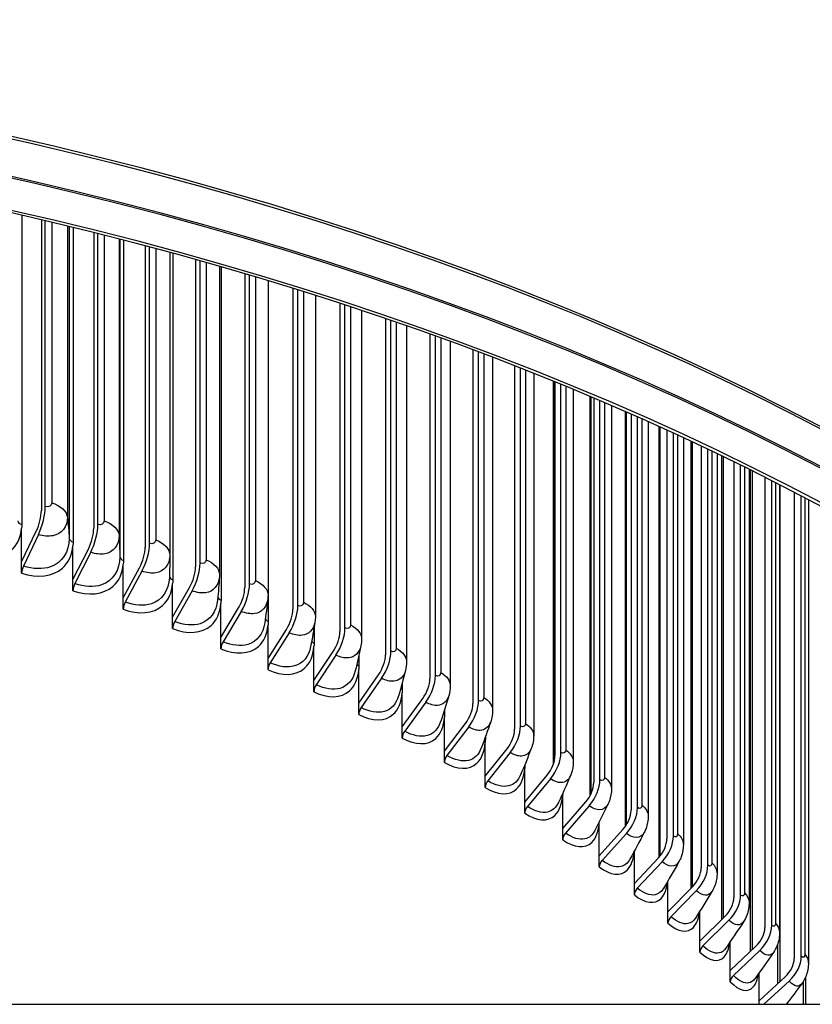
# Model space of a CAD drawing. Units: inches. Extents: x 0.5 to 67.5, y 1.5 to 42.5.
# Drawn here: x 49.3 to 51.8, y 32.2 to 35.3 of the extents above; entities that cross this region are included whole.
import ezdxf

# ---------------------------------------------------------------- set-up
doc = ezdxf.new("R2010")
doc.units = ezdxf.units.IN
doc.header["$LTSCALE"] = 4
doc.header["$MEASUREMENT"] = 0
doc.layers.add('Visible (ANSI)', color=7, linetype='Continuous')
doc.layers.add('Visible Narrow (ANSI)', color=7, linetype='Continuous')

msp = doc.modelspace()

# ---------------------------------------------------------------- linework, layer by layer
at = {"layer": 'Visible (ANSI)'}
for p, q in [((49.3282, 34.7254), (49.3282, 33.7534)), ((49.3897, 34.7111), (49.3897, 33.7978)), ((49.4021, 33.8104), (49.4021, 34.7082)), ((49.4895, 34.6873), (49.4895, 33.6983)), ((49.5544, 34.6713), (49.5544, 33.7416)), ((49.5674, 33.7539), (49.5674, 34.6681)), ((49.6476, 34.6477), (49.6476, 33.6403)), ((49.7158, 34.6299), (49.7158, 33.6824)), ((49.7296, 33.6945), (49.7296, 34.6262)), ((49.7934, 34.609), (49.7934, 33.6582)), ((49.8026, 34.6065), (49.8026, 33.5795)), ((49.874, 34.5868), (49.874, 33.6204)), ((49.8884, 33.6322), (49.8884, 34.5828)), ((49.9493, 34.5655), (49.9493, 33.5965)), ((49.9542, 34.5641), (49.9542, 33.516)), ((50.0288, 34.5423), (50.0288, 33.5555)), ((50.0438, 33.567), (50.0438, 34.5379)), ((50.1018, 34.5205), (50.1018, 33.532)), ((50.1022, 34.5203), (50.1022, 33.4497)), ((50.1799, 34.4965), (50.1799, 33.4878)), ((50.1956, 33.4991), (50.1956, 34.4916)), ((50.2507, 34.4742), (50.2507, 33.4648)), ((50.3274, 34.4495), (50.3274, 33.4175)), ((50.3436, 33.4284), (50.3436, 34.4442)), ((50.3958, 34.4268), (50.3958, 33.3949)), ((50.4709, 34.4014), (50.4709, 33.3444)), ((50.4877, 33.3551), (50.4877, 34.3957)), ((50.5371, 34.3785), (50.5371, 33.3224)), ((50.6103, 34.3525), (50.6103, 33.2689)), ((50.6277, 33.2793), (50.6277, 34.3463)), ((50.6744, 34.3293), (50.6744, 33.2474)), ((50.7456, 34.3029), (50.7456, 33.1908)), ((50.7636, 33.2009), (50.7636, 34.2962)), ((50.8076, 34.2795), (50.8076, 33.17)), ((50.8766, 34.2527), (50.8766, 33.1104)), ((50.8951, 33.1201), (50.8951, 34.2455)), ((50.9365, 34.2291), (50.9365, 33.0901)), ((50.9975, 34.2045), (50.9975, 32.9985)), ((51.0032, 34.2022), (51.0032, 33.0276)), ((51.0222, 33.037), (51.0222, 34.1944)), ((51.061, 34.1785), (51.061, 33.008)), ((51.1129, 34.1567), (51.1129, 32.9)), ((51.1252, 34.1515), (51.1252, 32.9425)), ((51.1447, 32.9516), (51.1447, 34.1432)), ((51.1809, 34.1277), (51.1809, 32.9237)), ((51.2235, 34.1091), (51.2235, 32.8034)), ((51.2425, 34.1008), (51.2425, 32.8553)), ((51.2625, 32.864), (51.2625, 34.092)), ((51.2963, 34.0769), (51.2963, 32.8373)), ((51.3294, 34.062), (51.3294, 32.707)), ((51.3551, 34.0503), (51.3551, 32.766)), ((51.3755, 32.7743), (51.3755, 34.041)), ((51.4068, 34.0265), (51.4068, 32.7488)), ((51.4303, 34.0155), (51.4303, 32.6098)), ((51.4627, 34.0003), (51.4627, 32.6747)), ((51.4836, 32.6827), (51.4836, 33.9904)), ((51.5126, 33.9765), (51.5126, 32.6584)), ((51.5262, 33.9699), (51.5262, 32.5112)), ((51.5653, 33.9509), (51.5653, 32.5816)), ((51.5866, 32.5891), (51.5866, 33.9405)), ((51.6133, 33.9273), (51.6133, 32.5661)), ((51.617, 33.9254), (51.617, 32.4112)), ((51.6628, 33.9024), (51.6628, 32.4866)), ((51.6845, 32.4937), (51.6845, 33.8914)), ((51.709, 33.8789), (51.709, 32.472)), ((51.7551, 33.8551), (51.7551, 32.3898)), ((51.7772, 32.3966), (51.7772, 33.8435)), ((51.7995, 33.8317), (51.7995, 32.3763)), ((49.3278, 33.6359), (49.3278, 33.7423)), ((49.3278, 33.6359), (49.3737, 33.7325)), ((49.3805, 33.7224), (49.3333, 33.6231)), ((49.489, 33.5808), (49.489, 33.6873)), ((49.489, 33.5808), (49.5375, 33.6765)), ((49.5447, 33.6663), (49.4949, 33.5679)), ((49.3278, 33.6004), (49.3278, 33.6359)), ((49.6472, 33.5229), (49.6472, 33.6293)), ((49.6472, 33.5229), (49.6981, 33.6177)), ((49.489, 33.5454), (49.489, 33.5808)), ((49.7057, 33.6073), (49.6534, 33.5098)), ((49.8022, 33.4621), (49.8022, 33.5685)), ((49.8022, 33.4621), (49.8555, 33.5559)), ((49.6472, 33.4874), (49.6472, 33.5229)), ((49.8634, 33.5454), (49.8086, 33.4489)), ((49.9538, 33.3985), (49.9538, 33.505)), ((49.9538, 33.3985), (50.0094, 33.4914)), ((49.8022, 33.4266), (49.8022, 33.4621)), ((50.0177, 33.4807), (49.9605, 33.3852)), ((50.1018, 33.3322), (50.1018, 33.4387)), ((50.1018, 33.3322), (50.1597, 33.4241)), ((50.2466, 33.4305), (50.2466, 33.3807)), ((49.9538, 33.363), (49.9538, 33.3985)), ((50.1684, 33.4133), (50.1088, 33.3188)), ((50.2462, 33.2633), (50.2462, 33.3698)), ((50.1018, 33.2968), (50.1018, 33.3322)), ((50.2462, 33.2633), (50.3064, 33.3541)), ((50.3153, 33.3431), (50.2535, 33.2498)), ((50.3871, 33.3422), (50.3871, 33.3092)), ((50.3868, 33.1918), (50.3868, 33.2983)), ((50.3868, 33.1918), (50.4491, 33.2815)), ((50.4584, 33.2704), (50.3943, 33.1781)), ((50.2462, 33.2278), (50.2462, 33.2633)), ((50.5237, 33.2567), (50.5237, 33.2352)), ((50.5234, 33.1178), (50.5234, 33.2242)), ((50.5234, 33.1178), (50.5878, 33.2063)), ((50.3868, 33.1563), (50.3868, 33.1918)), ((50.5974, 33.195), (50.5312, 33.104)), ((50.6559, 33.0413), (50.6559, 33.1478)), ((50.6563, 33.1714), (50.6563, 33.1588)), ((50.5234, 33.0823), (50.5234, 33.1178)), ((50.6559, 33.0413), (50.7224, 33.1287)), ((50.7323, 33.1172), (50.6639, 33.0274)), ((50.7846, 33.0855), (50.7846, 33.0799)), ((50.7842, 32.9625), (50.7842, 33.069)), ((50.6559, 33.0059), (50.6559, 33.0413)), ((50.7842, 32.9625), (50.8527, 33.0486)), ((50.8629, 33.037), (50.7925, 32.9484)), ((50.7842, 32.9271), (50.7842, 32.9625)), ((50.9082, 32.8814), (50.9082, 32.9879)), ((50.9082, 32.8814), (50.9786, 32.9663)), ((50.9891, 32.9544), (50.9167, 32.8672)), ((51.0277, 32.7981), (51.0277, 32.9046)), ((50.9082, 32.846), (50.9082, 32.8814)), ((51.0277, 32.7981), (51.1, 32.8817)), ((51.1107, 32.8697), (51.0364, 32.7837)), ((51.1426, 32.7127), (51.1426, 32.819)), ((51.0277, 32.7627), (51.0277, 32.7981)), ((51.1426, 32.7127), (51.2167, 32.7949)), ((51.2277, 32.7827), (51.1516, 32.6981)), ((51.1426, 32.6772), (51.1426, 32.7127)), ((51.2528, 32.6252), (51.2528, 32.7273)), ((51.2528, 32.6252), (51.3286, 32.7061)), ((51.3399, 32.6937), (51.262, 32.6105)), ((51.2528, 32.5898), (51.2528, 32.6252)), ((51.3583, 32.5358), (51.3583, 32.634)), ((51.3583, 32.5358), (51.4357, 32.6153)), ((51.4472, 32.6027), (51.3676, 32.5209)), ((51.3583, 32.5004), (51.3583, 32.5358)), ((51.4588, 32.4445), (51.4588, 32.5391)), ((51.4588, 32.4445), (51.5378, 32.5226)), ((51.5495, 32.5098), (51.4683, 32.4295)), ((51.4588, 32.4091), (51.4588, 32.4445)), ((51.5543, 32.3515), (51.5543, 32.4427)), ((51.7026, 32.4335), (51.7026, 32.3099)), ((51.5543, 32.3515), (51.6347, 32.4281)), ((51.6467, 32.4151), (51.564, 32.3363)), ((51.5543, 32.316), (51.5543, 32.3515)), ((51.6447, 32.2567), (51.6447, 32.3447)), ((51.6447, 32.2567), (51.7266, 32.3319)), ((51.7388, 32.3186), (51.6592, 32.2456)), ((51.7828, 32.3164), (51.7828, 32.2456)), ((51.6447, 32.2456), (51.6447, 32.2567)), ((37.867, 32.2456), (54.867, 32.2456))]:
    msp.add_line(p, q, dxfattribs=at)
for centre, major_axis, ratio, start_param, end_param in [((46.367, 32.4616), (-8.125, 0), 0.57735, 3.141593, 6.283185), ((46.367, 32.1044), (-8.125, 0), 0.57735, 3.171693, 6.253085), ((46.367, 32.1044), (8.1, 0), 0.57735, 0.030193, 1.528843), ((46.367, 30.4097), (8.0401, 0), 0.57735, 0.406602, 1.562931), ((46.367, 30.4027), (8.0636, 0), 0.57735, 0.40698, 1.562931), ((49.3539, 33.7616), (0.0226, 0.0686), 0.404603, 4.409877, 5.395661), ((49.3539, 33.7616), (-0.0304, -0.0923), 0.404603, 1.268285, 2.254069), ((49.5166, 33.7061), (0.0241, 0.0681), 0.426639, 4.418975, 5.40476), ((49.5166, 33.7061), (-0.0324, -0.0917), 0.426639, 1.277383, 2.263167), ((49.6762, 33.6476), (0.0256, 0.0675), 0.448254, 4.428772, 5.414556), ((49.6762, 33.6476), (-0.0345, -0.0909), 0.448254, 1.287179, 2.272963), ((49.3402, 33.613), (-0.0078, -0.0237), 0.404603, 4.409877, 5.395661), ((49.8325, 33.5863), (0.0272, 0.0669), 0.46943, 4.439297, 5.425081), ((49.8325, 33.5863), (-0.0365, -0.0901), 0.46943, 1.297704, 2.283489), ((49.5021, 33.5577), (-0.0083, -0.0236), 0.426639, 4.418975, 5.40476), ((49.9854, 33.5221), (0.0287, 0.0663), 0.490143, 4.450584, 5.436368), ((49.9854, 33.5221), (-0.0387, -0.0892), 0.490143, 1.308991, 2.294775), ((49.6609, 33.4995), (-0.0089, -0.0234), 0.448254, 4.428772, 5.414556), ((50.1348, 33.4553), (0.0303, 0.0656), 0.510375, 4.462668, 5.448452), ((50.1348, 33.4553), (-0.0408, -0.0882), 0.510375, 1.321075, 2.306859), ((49.8166, 33.4384), (-0.0094, -0.0232), 0.46943, 4.439297, 5.425081), ((50.2805, 33.3857), (-0.043, -0.0872), 0.530105, 1.333992, 2.319777), ((50.2805, 33.3857), (0.0319, 0.0648), 0.530105, 4.475585, 5.461369), ((49.9688, 33.3746), (-0.0099, -0.0229), 0.490143, 4.450584, 5.436368), ((50.4223, 33.3136), (0.0336, 0.0639), 0.549314, 4.489376, 5.475161), ((50.4223, 33.3136), (-0.0452, -0.0861), 0.549314, 1.347784, 2.333568), ((50.1174, 33.308), (-0.0105, -0.0227), 0.510375, 4.462668, 5.448452), ((50.5601, 33.2389), (0.0352, 0.063), 0.567983, 4.504083, 5.489868), ((50.5601, 33.2389), (-0.0474, -0.0849), 0.567983, 1.362491, 2.348275), ((50.2624, 33.2388), (-0.0111, -0.0224), 0.530105, 4.475585, 5.461369), ((50.4036, 33.167), (-0.0116, -0.0221), 0.549314, 4.489376, 5.475161), ((50.6938, 33.1618), (0.0369, 0.0621), 0.586093, 4.51975, 5.505535), ((50.6938, 33.1618), (-0.0497, -0.0835), 0.586093, 1.378158, 2.363942), ((50.8232, 33.0823), (-0.052, -0.0821), 0.603627, 1.394831, 2.380615), ((50.5408, 33.0927), (-0.0122, -0.0218), 0.567983, 4.504083, 5.489868), ((50.8232, 33.0823), (0.0387, 0.061), 0.603627, 4.536424, 5.522208), ((50.6739, 33.0159), (-0.0128, -0.0215), 0.586093, 4.51975, 5.505535), ((50.9483, 33.0005), (0.0404, 0.0599), 0.620568, 4.554151, 5.539935), ((50.9483, 33.0005), (-0.0544, -0.0806), 0.620568, 1.412558, 2.398342), ((50.8027, 32.9368), (-0.0134, -0.0211), 0.603627, 4.536424, 5.522208), ((51.0689, 32.9164), (0.0422, 0.0586), 0.636899, 4.572981, 5.558766), ((51.0689, 32.9164), (-0.0568, -0.0789), 0.636899, 1.431389, 2.417173), ((50.9272, 32.8553), (-0.014, -0.0207), 0.620568, 4.554151, 5.539935), ((51.1848, 32.8303), (0.044, 0.0573), 0.652603, 4.592966, 5.57875), ((51.1848, 32.8303), (-0.0592, -0.0771), 0.652603, 1.451374, 2.437158), ((51.0472, 32.7717), (-0.0146, -0.0203), 0.636899, 4.572981, 5.558766), ((51.296, 32.742), (-0.0617, -0.0752), 0.667666, 1.472563, 2.458347), ((51.296, 32.742), (0.0458, 0.0558), 0.667666, 4.614156, 5.59994), ((51.1626, 32.6859), (-0.0152, -0.0198), 0.652603, 4.592966, 5.57875), ((51.4024, 32.6518), (-0.0641, -0.0731), 0.682073, 1.495009, 2.480793), ((51.4024, 32.6518), (0.0476, 0.0543), 0.682073, 4.636601, 5.622385), ((51.2733, 32.5981), (-0.0159, -0.0193), 0.667666, 4.614156, 5.59994), ((51.5038, 32.5597), (-0.0666, -0.0708), 0.695808, 1.518759, 2.504543), ((51.5038, 32.5597), (0.0495, 0.0526), 0.695808, 4.660352, 5.646136), ((51.3792, 32.5083), (-0.0165, -0.0188), 0.682073, 4.636601, 5.622385), ((51.6001, 32.4659), (0.0513, 0.0508), 0.70886, 4.685455, 5.671239), ((51.6001, 32.4659), (-0.0691, -0.0684), 0.70886, 1.543862, 2.529646), ((51.4801, 32.4166), (-0.0171, -0.0182), 0.695808, 4.660352, 5.646136), ((51.6913, 32.3703), (0.0532, 0.0489), 0.721215, 4.711953, 5.697738), ((51.6913, 32.3703), (-0.0716, -0.0658), 0.721215, 1.570361, 2.556145), ((51.576, 32.3232), (-0.0178, -0.0176), 0.70886, 4.685455, 5.671239)]:
    msp.add_ellipse(centre, major_axis=major_axis, ratio=ratio, start_param=start_param, end_param=end_param, dxfattribs=at)
for points in [[(49.3282, 33.7534), (49.3282, 33.7496), (49.3281, 33.746), (49.3278, 33.7423)], [(49.4895, 33.6983), (49.4895, 33.6946), (49.4893, 33.6909), (49.489, 33.6873)], [(49.6476, 33.6403), (49.6476, 33.6366), (49.6475, 33.6329), (49.6472, 33.6293)], [(49.7934, 33.6573), (49.7932, 33.6343), (49.7927, 33.6108), (49.7918, 33.5867)], [(49.7934, 33.6582), (49.7934, 33.6581), (49.7934, 33.658), (49.7934, 33.658)], [(49.7934, 33.658), (49.7934, 33.6578), (49.7934, 33.6575), (49.7934, 33.6573)], [(49.8026, 33.5795), (49.8026, 33.5758), (49.8025, 33.5721), (49.8022, 33.5685)], [(49.9491, 33.5896), (49.9477, 33.5658), (49.9458, 33.5415), (49.9436, 33.5167)], [(49.9493, 33.5965), (49.9493, 33.5942), (49.9493, 33.5919), (49.9491, 33.5896)], [(49.9542, 33.516), (49.9542, 33.5122), (49.954, 33.5086), (49.9538, 33.505)], [(50.1011, 33.5194), (50.0983, 33.4949), (50.0952, 33.4698), (50.0916, 33.4444)], [(50.1018, 33.532), (50.1018, 33.5278), (50.1016, 33.5236), (50.1011, 33.5194)], [(50.2507, 33.4648), (50.2507, 33.4587), (50.2502, 33.4527), (50.2492, 33.4468)], [(50.1022, 33.4497), (50.1022, 33.446), (50.1021, 33.4423), (50.1018, 33.4387)], [(50.2492, 33.4468), (50.2452, 33.4216), (50.2407, 33.3959), (50.2358, 33.3699)], [(50.3958, 33.3949), (50.3958, 33.3871), (50.3951, 33.3793), (50.3935, 33.3718)], [(50.2466, 33.3807), (50.2466, 33.377), (50.2464, 33.3734), (50.2462, 33.3698)], [(50.3935, 33.3718), (50.3881, 33.346), (50.3823, 33.3198), (50.376, 33.2933)], [(50.3871, 33.3092), (50.3871, 33.3055), (50.387, 33.3018), (50.3868, 33.2983)], [(50.5371, 33.3224), (50.5371, 33.313), (50.536, 33.3035), (50.5336, 33.2944)], [(50.5336, 33.2944), (50.5269, 33.2681), (50.5198, 33.2415), (50.5122, 33.2146)], [(50.6744, 33.2474), (50.6744, 33.2364), (50.6729, 33.2253), (50.6697, 33.2148)], [(50.5237, 33.2352), (50.5237, 33.2315), (50.5236, 33.2278), (50.5234, 33.2242)], [(50.6697, 33.2148), (50.6616, 33.1881), (50.6531, 33.1611), (50.6442, 33.1338)], [(50.6563, 33.1588), (50.6563, 33.155), (50.6561, 33.1514), (50.6559, 33.1478)], [(50.8076, 33.17), (50.8076, 33.1575), (50.8055, 33.1448), (50.8014, 33.1331)], [(50.8014, 33.1331), (50.792, 33.106), (50.7822, 33.0787), (50.772, 33.0511)], [(50.9365, 33.0901), (50.9365, 33.0762), (50.9339, 33.0621), (50.9288, 33.0492)], [(50.7846, 33.0799), (50.7846, 33.0762), (50.7844, 33.0725), (50.7842, 33.069)], [(50.9288, 33.0492), (50.9181, 33.0218), (50.907, 32.9943), (50.8954, 32.9665)], [(50.9085, 32.9983), (50.9085, 32.9948), (50.9084, 32.9913), (50.9082, 32.9879)], [(51.0518, 32.9632), (51.0397, 32.9357), (51.0273, 32.9079), (51.0145, 32.88)], [(51.0279, 32.9095), (51.0279, 32.9078), (51.0278, 32.9062), (51.0277, 32.9046)], [(51.1701, 32.8753), (51.1568, 32.8476), (51.1431, 32.8197), (51.129, 32.7917)], [(51.2838, 32.7854), (51.2692, 32.7577), (51.2543, 32.7297), (51.2389, 32.7016)], [(51.3927, 32.6938), (51.3769, 32.6659), (51.3607, 32.638), (51.3441, 32.6099)], [(51.4967, 32.6003), (51.4797, 32.5725), (51.4623, 32.5446), (51.4446, 32.5166)], [(51.5958, 32.5052), (51.5776, 32.4774), (51.559, 32.4496), (51.5402, 32.4217)], [(51.6897, 32.4084), (51.6704, 32.3808), (51.6508, 32.3531), (51.6308, 32.3253)], [(51.7786, 32.3102), (51.7626, 32.2887), (51.7464, 32.2671), (51.7301, 32.2456)]]:
    msp.add_open_spline(points, degree=3, dxfattribs=at)
for points, knots in [([(51.061, 33.008), (51.061, 32.995), (51.0588, 32.9818), (51.0535, 32.9675), (51.0527, 32.9653), (51.0518, 32.9632)], [0, 0, 0, 0, 0.0999678, 0.0999678, 0.1175803, 0.1175803, 0.1175803, 0.1175803]), ([(51.1809, 32.9237), (51.1809, 32.9106), (51.1787, 32.8973), (51.173, 32.8817), (51.1716, 32.8784), (51.1701, 32.8753)], [0, 0, 0, 0, 0.1008545, 0.1008545, 0.1277799, 0.1277799, 0.1277799, 0.1277799]), ([(51.2963, 32.8373), (51.2963, 32.8241), (51.294, 32.8106), (51.2878, 32.7938), (51.286, 32.7896), (51.2838, 32.7854)], [0, 0, 0, 0, 0.101827, 0.101827, 0.1375339, 0.1375339, 0.1375339, 0.1375339]), ([(51.4068, 32.7488), (51.4068, 32.7355), (51.4046, 32.7219), (51.3979, 32.704), (51.3955, 32.6987), (51.3927, 32.6938)], [0, 0, 0, 0, 0.102895, 0.102895, 0.1468638, 0.1468638, 0.1468638, 0.1468638]), ([(51.5126, 32.6584), (51.5126, 32.6449), (51.5103, 32.6312), (51.5032, 32.6122), (51.5002, 32.6061), (51.4967, 32.6003)], [0, 0, 0, 0, 0.1040693, 0.1040693, 0.1557907, 0.1557907, 0.1557907, 0.1557907]), ([(51.6133, 32.5661), (51.6133, 32.5524), (51.611, 32.5385), (51.6035, 32.5185), (51.6, 32.5116), (51.5958, 32.5052)], [0, 0, 0, 0, 0.1053614, 0.1053614, 0.1643353, 0.1643353, 0.1643353, 0.1643353]), ([(51.709, 32.472), (51.709, 32.4582), (51.7067, 32.4441), (51.6987, 32.4232), (51.6946, 32.4155), (51.6897, 32.4084)], [0, 0, 0, 0, 0.1067825, 0.1067825, 0.172518, 0.172518, 0.172518, 0.172518]), ([(51.7995, 32.3763), (51.7995, 32.3623), (51.7972, 32.348), (51.7888, 32.3261), (51.7842, 32.3177), (51.7786, 32.3102)], [0, 0, 0, 0, 0.1083415, 0.1083415, 0.1803587, 0.1803587, 0.1803587, 0.1803587])]:
    msp.add_open_spline(points, degree=3, knots=knots, dxfattribs=at)
at = {"layer": 'Visible Narrow (ANSI)'}
for p, q in [((49.4222, 34.7035), (49.4222, 33.8221)), ((49.4718, 34.6916), (49.4718, 33.7762)), ((49.4775, 34.6902), (49.4775, 33.7101)), ((49.5871, 34.6631), (49.5871, 33.7653)), ((49.6342, 34.6511), (49.6342, 33.7186)), ((49.6363, 34.6506), (49.6363, 33.6524)), ((49.7489, 34.6211), (49.7489, 33.7055)), ((49.9073, 34.5774), (49.9073, 33.6429)), ((50.0623, 34.5324), (50.0623, 33.5774)), ((50.2136, 34.486), (50.2136, 33.5091)), ((50.3611, 34.4384), (50.3611, 33.4381)), ((50.5047, 34.3898), (50.5047, 33.3645)), ((50.6443, 34.3403), (50.6443, 33.2883)), ((50.7796, 34.2901), (50.7796, 33.2097)), ((50.9106, 34.2394), (50.9106, 33.1286)), ((50.9997, 34.2036), (50.9997, 33.0053)), ((51.0372, 34.1883), (51.0372, 33.0452)), ((51.1156, 34.1556), (51.1156, 32.9052)), ((51.1591, 34.137), (51.1591, 32.9595)), ((51.2269, 34.1077), (51.2269, 32.8081)), ((51.2764, 34.0858), (51.2764, 32.8717)), ((51.3333, 34.0602), (51.3333, 32.7115)), ((51.3888, 34.0349), (51.3888, 32.7818)), ((51.4349, 34.0134), (51.4349, 32.6145)), ((51.4962, 33.9844), (51.4962, 32.6899)), ((51.5314, 33.9674), (51.5314, 32.5164)), ((51.5987, 33.9345), (51.5987, 32.5961)), ((51.6229, 33.9225), (51.6229, 32.4169)), ((51.696, 33.8856), (51.696, 32.5005)), ((51.7093, 33.8788), (51.7093, 32.3161)), ((51.788, 33.8378), (51.788, 32.4032)), ((51.7904, 32.3306), (51.7904, 32.2456))]:
    msp.add_line(p, q, dxfattribs=at)
for centre, major_axis, start_param in [((46.367, 30.6127), (8.1, 0), 0.356671), ((46.367, 30.6022), (8.1036, 0), 0.439713), ((46.367, 30.4862), (8.1014, 0), 0.385638), ((46.367, 30.4823), (8.099, 0), 0.386663)]:
    msp.add_ellipse(centre, major_axis=major_axis, ratio=0.57735, start_param=start_param, end_param=1.562931, dxfattribs=at)
for points in [[(49.4222, 33.8221), (49.4222, 33.8125), (49.4126, 33.8069), (49.4021, 33.8104)], [(49.4222, 33.8221), (49.4506, 33.8127), (49.4699, 33.7948), (49.4718, 33.7762)], [(49.3156, 33.765), (49.3162, 33.7602), (49.3211, 33.7557), (49.3282, 33.7534)], [(49.4718, 33.7762), (49.474, 33.7542), (49.4759, 33.7321), (49.4775, 33.7101)], [(49.5871, 33.7653), (49.5871, 33.7557), (49.5777, 33.7503), (49.5674, 33.7539)], [(49.5871, 33.7653), (49.615, 33.7553), (49.6334, 33.7371), (49.6342, 33.7186)], [(49.4775, 33.7101), (49.4778, 33.7054), (49.4825, 33.7008), (49.4895, 33.6983)], [(49.6342, 33.7186), (49.6353, 33.6964), (49.6359, 33.6744), (49.6363, 33.6524)], [(49.7489, 33.7055), (49.7489, 33.6959), (49.7397, 33.6907), (49.7296, 33.6945)], [(49.7489, 33.7055), (49.7761, 33.6951), (49.7934, 33.6767), (49.7934, 33.6582)], [(49.6363, 33.6524), (49.6364, 33.6476), (49.6408, 33.6429), (49.6476, 33.6403)], [(49.9073, 33.6429), (49.9073, 33.6333), (49.8983, 33.6282), (49.8884, 33.6322)], [(49.9073, 33.6429), (49.9331, 33.6323), (49.9492, 33.6144), (49.9493, 33.5965)], [(49.7919, 33.5905), (49.7925, 33.5862), (49.7965, 33.582), (49.8026, 33.5795)], [(50.0623, 33.5774), (50.0623, 33.5678), (50.0535, 33.5628), (50.0438, 33.567)], [(50.0623, 33.5774), (50.0867, 33.5667), (50.1016, 33.5493), (50.1018, 33.532)], [(49.9444, 33.5254), (49.9454, 33.5217), (49.949, 33.5182), (49.9542, 33.516)], [(50.2136, 33.5091), (50.2136, 33.4995), (50.205, 33.4947), (50.1956, 33.4991)], [(50.2136, 33.5091), (50.2366, 33.4984), (50.2505, 33.4815), (50.2506, 33.4648)], [(50.0935, 33.4576), (50.0948, 33.4545), (50.0979, 33.4517), (50.1022, 33.4497)], [(50.3611, 33.4381), (50.3611, 33.4285), (50.3528, 33.4239), (50.3436, 33.4284)], [(50.3611, 33.4381), (50.3828, 33.4274), (50.3956, 33.4111), (50.3958, 33.3949)], [(50.2391, 33.3872), (50.2405, 33.3847), (50.2431, 33.3825), (50.2466, 33.3807)], [(50.5047, 33.3645), (50.5047, 33.3549), (50.4966, 33.3504), (50.4877, 33.3551)], [(50.5047, 33.3645), (50.5251, 33.3538), (50.5369, 33.338), (50.5371, 33.3224)], [(50.3809, 33.3143), (50.3823, 33.3124), (50.3844, 33.3106), (50.3871, 33.3092)], [(50.6443, 33.2883), (50.6443, 33.2787), (50.6364, 33.2744), (50.6277, 33.2793)], [(50.6443, 33.2883), (50.6633, 33.2776), (50.6741, 33.2624), (50.6743, 33.2474)], [(50.519, 33.2389), (50.5202, 33.2376), (50.5218, 33.2363), (50.5237, 33.2352)], [(50.7796, 33.2097), (50.7796, 33.2), (50.772, 33.1959), (50.7636, 33.2009)], [(50.7796, 33.2097), (50.7973, 33.1991), (50.8073, 33.1844), (50.8075, 33.1699)], [(50.653, 33.1612), (50.6539, 33.1603), (50.655, 33.1595), (50.6563, 33.1588)], [(50.9106, 33.1286), (50.9106, 33.119), (50.9033, 33.1149), (50.8951, 33.1201)], [(50.9106, 33.1286), (50.9271, 33.1181), (50.9361, 33.1041), (50.9363, 33.0901)], [(50.783, 33.0811), (50.7835, 33.0807), (50.784, 33.0803), (50.7846, 33.0799)], [(51.0372, 33.0452), (51.0372, 33.0356), (51.0301, 33.0316), (51.0222, 33.037)], [(51.0372, 33.0452), (51.0523, 33.0349), (51.0606, 33.0214), (51.0608, 33.008)], [(51.1591, 32.9595), (51.1591, 32.9499), (51.1523, 32.9461), (51.1447, 32.9516)], [(51.1591, 32.9595), (51.1731, 32.9494), (51.1806, 32.9365), (51.1807, 32.9237)], [(51.2764, 32.8717), (51.2764, 32.8621), (51.2698, 32.8584), (51.2625, 32.864)], [(51.2764, 32.8717), (51.2891, 32.8618), (51.2959, 32.8495), (51.296, 32.8373)], [(51.3888, 32.7818), (51.3888, 32.7722), (51.3825, 32.7686), (51.3755, 32.7743)], [(51.3888, 32.7818), (51.4004, 32.7722), (51.4065, 32.7604), (51.4066, 32.7488)], [(51.4962, 32.6899), (51.4962, 32.6803), (51.4902, 32.6768), (51.4836, 32.6827)], [(51.4962, 32.6899), (51.5068, 32.6806), (51.5122, 32.6694), (51.5123, 32.6584)], [(51.5987, 32.5961), (51.5987, 32.5865), (51.5929, 32.5832), (51.5866, 32.5891)], [(51.5987, 32.5961), (51.6082, 32.5871), (51.613, 32.5766), (51.6131, 32.5661)], [(51.696, 32.5005), (51.696, 32.4909), (51.6905, 32.4877), (51.6845, 32.4937)], [(51.696, 32.5005), (51.7045, 32.4918), (51.7087, 32.4819), (51.7088, 32.472)], [(51.788, 32.4032), (51.788, 32.3936), (51.7829, 32.3904), (51.7772, 32.3966)], [(51.788, 32.4032), (51.7955, 32.3949), (51.7993, 32.3856), (51.7993, 32.3763)]]:
    msp.add_open_spline(points, degree=3, dxfattribs=at)
for points, knots in [([(49.4718, 33.7762), (49.4718, 33.7464), (49.4535, 33.7235), (49.4254, 33.7183), (49.4118, 33.7158), (49.3962, 33.7172), (49.3805, 33.7224)], [1.570796, 1.570796, 1.570796, 1.570796, 2.628735, 2.628735, 2.628735, 3.141593, 3.141593, 3.141593, 3.141593]), ([(49.1636, 33.6525), (49.2141, 33.6371), (49.2636, 33.6439), (49.2941, 33.6709), (49.3136, 33.6882), (49.3255, 33.7133), (49.3278, 33.7423)], [1.570796, 1.570796, 1.570796, 1.570796, 2.483387, 2.483387, 2.483387, 3.068547, 3.068547, 3.068547, 3.068547]), ([(49.4775, 33.7101), (49.4775, 33.6674), (49.455, 33.6332), (49.4185, 33.6206), (49.3941, 33.6121), (49.3638, 33.613), (49.3333, 33.6231)], [1.570796, 1.570796, 1.570796, 1.570796, 2.511855, 2.511855, 2.511855, 3.141593, 3.141593, 3.141593, 3.141593]), ([(49.6342, 33.7186), (49.6342, 33.6887), (49.6163, 33.6662), (49.5887, 33.6614), (49.5754, 33.6592), (49.5601, 33.6609), (49.5447, 33.6663)], [1.570796, 1.570796, 1.570796, 1.570796, 2.628735, 2.628735, 2.628735, 3.141593, 3.141593, 3.141593, 3.141593]), ([(49.3278, 33.6004), (49.3774, 33.5841), (49.426, 33.59), (49.4559, 33.6164), (49.4751, 33.6334), (49.4868, 33.6583), (49.489, 33.6873)], [1.570796, 1.570796, 1.570796, 1.570796, 2.483387, 2.483387, 2.483387, 3.068547, 3.068547, 3.068547, 3.068547]), ([(49.6363, 33.6524), (49.6363, 33.6097), (49.6143, 33.5759), (49.5785, 33.5639), (49.5545, 33.5558), (49.5248, 33.5573), (49.4949, 33.5679)], [1.570796, 1.570796, 1.570796, 1.570796, 2.511855, 2.511855, 2.511855, 3.141593, 3.141593, 3.141593, 3.141593]), ([(49.7934, 33.6573), (49.7932, 33.6278), (49.7756, 33.6059), (49.7489, 33.6017), (49.7358, 33.5996), (49.7208, 33.6016), (49.7057, 33.6073)], [1.578272, 1.578272, 1.578272, 1.578272, 2.628735, 2.628735, 2.628735, 3.141593, 3.141593, 3.141593, 3.141593]), ([(49.489, 33.5454), (49.5378, 33.5281), (49.5854, 33.5332), (49.6148, 33.5591), (49.6336, 33.5757), (49.645, 33.6004), (49.6472, 33.6293)], [1.570796, 1.570796, 1.570796, 1.570796, 2.483387, 2.483387, 2.483387, 3.068547, 3.068547, 3.068547, 3.068547]), ([(49.7918, 33.5867), (49.7902, 33.5465), (49.7689, 33.5152), (49.7353, 33.5043), (49.7118, 33.4967), (49.6827, 33.4987), (49.6534, 33.5098)], [1.608046, 1.608046, 1.608046, 1.608046, 2.511855, 2.511855, 2.511855, 3.141593, 3.141593, 3.141593, 3.141593]), ([(49.9491, 33.5896), (49.9473, 33.5623), (49.9306, 33.5425), (49.9057, 33.539), (49.8929, 33.5372), (49.8782, 33.5395), (49.8634, 33.5454)], [1.629342, 1.629342, 1.629342, 1.629342, 2.628735, 2.628735, 2.628735, 3.141593, 3.141593, 3.141593, 3.141593]), ([(49.6472, 33.4874), (49.695, 33.4693), (49.7417, 33.4735), (49.7704, 33.4989), (49.7888, 33.5151), (49.8, 33.5396), (49.8022, 33.5685)], [1.570796, 1.570796, 1.570796, 1.570796, 2.483387, 2.483387, 2.483387, 3.068547, 3.068547, 3.068547, 3.068547]), ([(49.9436, 33.5167), (49.9401, 33.4797), (49.9199, 33.4517), (49.8888, 33.4419), (49.8658, 33.4348), (49.8373, 33.4373), (49.8086, 33.4489)], [1.658347, 1.658347, 1.658347, 1.658347, 2.511855, 2.511855, 2.511855, 3.141593, 3.141593, 3.141593, 3.141593]), ([(50.1011, 33.5195), (50.0981, 33.4943), (50.0821, 33.4765), (50.059, 33.4736), (50.0465, 33.472), (50.0321, 33.4745), (50.0177, 33.4807)], [1.678287, 1.678287, 1.678287, 1.678287, 2.628735, 2.628735, 2.628735, 3.141593, 3.141593, 3.141593, 3.141593]), ([(49.8022, 33.4266), (49.8489, 33.4076), (49.8946, 33.411), (49.9227, 33.4359), (49.9407, 33.4518), (49.9516, 33.4761), (49.9538, 33.505)], [1.570796, 1.570796, 1.570796, 1.570796, 2.483387, 2.483387, 2.483387, 3.068547, 3.068547, 3.068547, 3.068547]), ([(49.9538, 33.363), (49.9995, 33.3432), (50.0441, 33.3458), (50.0715, 33.3701), (50.0891, 33.3857), (50.0997, 33.4099), (50.1018, 33.4387)], [1.570796, 1.570796, 1.570796, 1.570796, 2.483387, 2.483387, 2.483387, 3.068547, 3.068547, 3.068547, 3.068547]), ([(50.0916, 33.4445), (50.0866, 33.4106), (50.0674, 33.3855), (50.0388, 33.3768), (50.0164, 33.37), (49.9886, 33.3731), (49.9605, 33.3852)], [1.706486, 1.706486, 1.706486, 1.706486, 2.511855, 2.511855, 2.511855, 3.141593, 3.141593, 3.141593, 3.141593]), ([(50.2492, 33.4468), (50.2452, 33.4237), (50.2302, 33.4078), (50.2087, 33.4054), (50.1965, 33.404), (50.1825, 33.4068), (50.1684, 33.4133)], [1.725193, 1.725193, 1.725193, 1.725193, 2.628735, 2.628735, 2.628735, 3.141593, 3.141593, 3.141593, 3.141593]), ([(50.1018, 33.2968), (50.1464, 33.2761), (50.1899, 33.2779), (50.2166, 33.3018), (50.2338, 33.317), (50.2442, 33.341), (50.2462, 33.3698)], [1.570796, 1.570796, 1.570796, 1.570796, 2.483387, 2.483387, 2.483387, 3.068547, 3.068547, 3.068547, 3.068547]), ([(50.2357, 33.37), (50.2297, 33.3392), (50.2116, 33.3167), (50.1852, 33.309), (50.1633, 33.3026), (50.1362, 33.3062), (50.1088, 33.3188)], [1.752565, 1.752565, 1.752565, 1.752565, 2.511855, 2.511855, 2.511855, 3.141593, 3.141593, 3.141593, 3.141593]), ([(50.3934, 33.3718), (50.3887, 33.3506), (50.3745, 33.3364), (50.3546, 33.3345), (50.3427, 33.3334), (50.329, 33.3364), (50.3153, 33.3431)], [1.77015, 1.77015, 1.77015, 1.77015, 2.628735, 2.628735, 2.628735, 3.141593, 3.141593, 3.141593, 3.141593]), ([(50.2462, 33.2278), (50.2897, 33.2064), (50.332, 33.2074), (50.358, 33.2308), (50.3747, 33.2458), (50.3848, 33.2695), (50.3868, 33.2983)], [1.570796, 1.570796, 1.570796, 1.570796, 2.483387, 2.483387, 2.483387, 3.068547, 3.068547, 3.068547, 3.068547]), ([(50.3759, 33.2934), (50.3691, 33.2654), (50.352, 33.2454), (50.3279, 33.2386), (50.3066, 33.2326), (50.2802, 33.2366), (50.2535, 33.2498)], [1.796684, 1.796684, 1.796684, 1.796684, 2.511855, 2.511855, 2.511855, 3.141593, 3.141593, 3.141593, 3.141593]), ([(50.5335, 33.2945), (50.5284, 33.2752), (50.5149, 33.2625), (50.4966, 33.261), (50.485, 33.2601), (50.4717, 33.2633), (50.4584, 33.2704)], [1.813246, 1.813246, 1.813246, 1.813246, 2.628735, 2.628735, 2.628735, 3.141593, 3.141593, 3.141593, 3.141593]), ([(50.3868, 33.1563), (50.429, 33.1341), (50.4702, 33.1344), (50.4955, 33.1573), (50.5117, 33.172), (50.5215, 33.1955), (50.5234, 33.2242)], [1.570796, 1.570796, 1.570796, 1.570796, 2.483387, 2.483387, 2.483387, 3.068547, 3.068547, 3.068547, 3.068547]), ([(50.512, 33.2147), (50.5047, 33.1895), (50.4887, 33.1716), (50.4666, 33.1656), (50.446, 33.16), (50.4203, 33.1645), (50.3943, 33.1781)], [1.838943, 1.838943, 1.838943, 1.838943, 2.511855, 2.511855, 2.511855, 3.141593, 3.141593, 3.141593, 3.141593]), ([(50.6695, 33.215), (50.664, 33.1973), (50.6514, 33.1861), (50.6345, 33.185), (50.6233, 33.1843), (50.6104, 33.1878), (50.5974, 33.195)], [1.854571, 1.854571, 1.854571, 1.854571, 2.628735, 2.628735, 2.628735, 3.141593, 3.141593, 3.141593, 3.141593]), ([(50.5234, 33.0823), (50.5644, 33.0594), (50.6043, 33.0589), (50.6288, 33.0813), (50.6446, 33.0957), (50.654, 33.1191), (50.6559, 33.1478)], [1.570796, 1.570796, 1.570796, 1.570796, 2.483387, 2.483387, 2.483387, 3.068547, 3.068547, 3.068547, 3.068547]), ([(50.644, 33.134), (50.6364, 33.1113), (50.6215, 33.0954), (50.6014, 33.0902), (50.5813, 33.0849), (50.5564, 33.0899), (50.5312, 33.104)], [1.879437, 1.879437, 1.879437, 1.879437, 2.511855, 2.511855, 2.511855, 3.141593, 3.141593, 3.141593, 3.141593]), ([(50.8013, 33.1332), (50.7956, 33.1172), (50.7838, 33.1073), (50.7682, 33.1065), (50.7574, 33.106), (50.7449, 33.1097), (50.7323, 33.1172)], [1.894212, 1.894212, 1.894212, 1.894212, 2.628735, 2.628735, 2.628735, 3.141593, 3.141593, 3.141593, 3.141593]), ([(50.6559, 33.0059), (50.6957, 32.9822), (50.7343, 32.981), (50.758, 33.003), (50.7732, 33.0171), (50.7824, 33.0403), (50.7842, 33.069)], [1.570796, 1.570796, 1.570796, 1.570796, 2.483387, 2.483387, 2.483387, 3.068547, 3.068547, 3.068547, 3.068547]), ([(50.7718, 33.0513), (50.7641, 33.0309), (50.7503, 33.0169), (50.732, 33.0123), (50.7125, 33.0075), (50.6884, 33.0128), (50.6639, 33.0274)], [1.91826, 1.91826, 1.91826, 1.91826, 2.511855, 2.511855, 2.511855, 3.141593, 3.141593, 3.141593, 3.141593]), ([(50.9287, 33.0494), (50.9229, 33.0349), (50.9119, 33.0261), (50.8977, 33.0257), (50.8872, 33.0253), (50.8751, 33.0293), (50.8629, 33.037)], [1.932255, 1.932255, 1.932255, 1.932255, 2.628735, 2.628735, 2.628735, 3.141593, 3.141593, 3.141593, 3.141593]), ([(50.7842, 32.9271), (50.8227, 32.9027), (50.86, 32.9008), (50.8829, 32.9224), (50.8976, 32.9362), (50.9065, 32.9593), (50.9082, 32.9879)], [1.570796, 1.570796, 1.570796, 1.570796, 2.483387, 2.483387, 2.483387, 3.068547, 3.068547, 3.068547, 3.068547]), ([(50.8952, 32.9667), (50.8876, 32.9485), (50.8748, 32.9362), (50.8582, 32.9322), (50.8395, 32.9276), (50.8161, 32.9334), (50.7925, 32.9484)], [1.955501, 1.955501, 1.955501, 1.955501, 2.511855, 2.511855, 2.511855, 3.141593, 3.141593, 3.141593, 3.141593]), ([(51.0516, 32.9635), (51.0458, 32.9504), (51.0356, 32.9427), (51.0226, 32.9425), (51.0125, 32.9424), (51.0008, 32.9465), (50.9891, 32.9544)], [1.968781, 1.968781, 1.968781, 1.968781, 2.628735, 2.628735, 2.628735, 3.141593, 3.141593, 3.141593, 3.141593]), ([(50.9082, 32.846), (50.9453, 32.8209), (50.9813, 32.8183), (51.0034, 32.8395), (51.0175, 32.8531), (51.026, 32.876), (51.0277, 32.9046)], [1.570796, 1.570796, 1.570796, 1.570796, 2.483387, 2.483387, 2.483387, 3.068547, 3.068547, 3.068547, 3.068547]), ([(51.0143, 32.8802), (51.0068, 32.864), (50.9951, 32.8532), (50.9801, 32.8497), (50.962, 32.8455), (50.9395, 32.8518), (50.9167, 32.8672)], [1.991244, 1.991244, 1.991244, 1.991244, 2.511855, 2.511855, 2.511855, 3.141593, 3.141593, 3.141593, 3.141593]), ([(51.17, 32.8755), (51.1643, 32.8638), (51.1549, 32.8571), (51.143, 32.8571), (51.1333, 32.8572), (51.122, 32.8615), (51.1107, 32.8697)], [2.003869, 2.003869, 2.003869, 2.003869, 2.628735, 2.628735, 2.628735, 3.141593, 3.141593, 3.141593, 3.141593]), ([(51.0277, 32.7627), (51.0635, 32.7369), (51.098, 32.7337), (51.1192, 32.7545), (51.1328, 32.7678), (51.141, 32.7905), (51.1426, 32.8189)], [1.570796, 1.570796, 1.570796, 1.570796, 2.483387, 2.483387, 2.483387, 3.06707, 3.06707, 3.06707, 3.06707]), ([(51.1288, 32.7919), (51.1216, 32.7776), (51.1109, 32.7682), (51.0974, 32.7652), (51.08, 32.7613), (51.0584, 32.7679), (51.0364, 32.7837)], [2.025572, 2.025572, 2.025572, 2.025572, 2.511855, 2.511855, 2.511855, 3.141593, 3.141593, 3.141593, 3.141593]), ([(51.2836, 32.7857), (51.2781, 32.7753), (51.2694, 32.7694), (51.2587, 32.7696), (51.2493, 32.7698), (51.2386, 32.7744), (51.2277, 32.7827)], [2.037594, 2.037594, 2.037594, 2.037594, 2.628735, 2.628735, 2.628735, 3.141593, 3.141593, 3.141593, 3.141593]), ([(51.1426, 32.6772), (51.177, 32.6509), (51.2101, 32.6471), (51.2304, 32.6675), (51.2427, 32.6798), (51.2504, 32.7005), (51.2525, 32.7267)], [1.570796, 1.570796, 1.570796, 1.570796, 2.483387, 2.483387, 2.483387, 3.033644, 3.033644, 3.033644, 3.033644]), ([(51.2387, 32.7019), (51.2319, 32.6893), (51.2221, 32.6811), (51.2101, 32.6785), (51.1934, 32.6749), (51.1727, 32.6819), (51.1516, 32.6981)], [2.05856, 2.05856, 2.05856, 2.05856, 2.511855, 2.511855, 2.511855, 3.141593, 3.141593, 3.141593, 3.141593]), ([(51.3925, 32.694), (51.3872, 32.6847), (51.3793, 32.6796), (51.3695, 32.68), (51.3606, 32.6804), (51.3503, 32.6852), (51.3399, 32.6937)], [2.070029, 2.070029, 2.070029, 2.070029, 2.628735, 2.628735, 2.628735, 3.141593, 3.141593, 3.141593, 3.141593]), ([(51.2528, 32.5898), (51.2857, 32.5628), (51.3175, 32.5584), (51.3369, 32.5784), (51.3479, 32.5898), (51.355, 32.6088), (51.3575, 32.6327)], [1.570796, 1.570796, 1.570796, 1.570796, 2.483387, 2.483387, 2.483387, 3.001537, 3.001537, 3.001537, 3.001537]), ([(51.344, 32.6102), (51.3375, 32.5991), (51.3287, 32.592), (51.318, 32.5898), (51.3021, 32.5866), (51.2822, 32.5939), (51.262, 32.6105)], [2.090281, 2.090281, 2.090281, 2.090281, 2.511855, 2.511855, 2.511855, 3.141593, 3.141593, 3.141593, 3.141593]), ([(51.4966, 32.6006), (51.4915, 32.5924), (51.4843, 32.588), (51.4755, 32.5885), (51.467, 32.589), (51.4571, 32.594), (51.4472, 32.6027)], [2.101241, 2.101241, 2.101241, 2.101241, 2.628735, 2.628735, 2.628735, 3.141593, 3.141593, 3.141593, 3.141593]), ([(51.3583, 32.5004), (51.3897, 32.4728), (51.4199, 32.4678), (51.4384, 32.4875), (51.4483, 32.4981), (51.4549, 32.5153), (51.4576, 32.5372)], [1.570796, 1.570796, 1.570796, 1.570796, 2.483387, 2.483387, 2.483387, 2.970673, 2.970673, 2.970673, 2.970673]), ([(51.4445, 32.5168), (51.4384, 32.5072), (51.4305, 32.5011), (51.4211, 32.4993), (51.4059, 32.4963), (51.3869, 32.504), (51.3676, 32.5209)], [2.120805, 2.120805, 2.120805, 2.120805, 2.511855, 2.511855, 2.511855, 3.141593, 3.141593, 3.141593, 3.141593]), ([(51.5956, 32.5055), (51.5909, 32.4982), (51.5843, 32.4944), (51.5764, 32.4951), (51.5683, 32.4958), (51.559, 32.5009), (51.5495, 32.5098)], [2.131295, 2.131295, 2.131295, 2.131295, 2.628735, 2.628735, 2.628735, 3.141593, 3.141593, 3.141593, 3.141593]), ([(51.4588, 32.4091), (51.4887, 32.381), (51.5174, 32.3755), (51.535, 32.3949), (51.5438, 32.4046), (51.5498, 32.4203), (51.5527, 32.4403)], [1.570796, 1.570796, 1.570796, 1.570796, 2.483387, 2.483387, 2.483387, 2.940982, 2.940982, 2.940982, 2.940982]), ([(51.54, 32.4219), (51.5345, 32.4137), (51.5275, 32.4084), (51.5192, 32.4069), (51.5047, 32.4041), (51.4867, 32.4122), (51.4683, 32.4295)], [2.1501945, 2.1501945, 2.1501945, 2.1501945, 2.5118553, 2.5118553, 2.5118553, 3.1415927, 3.1415927, 3.1415927, 3.1415927]), ([(51.6896, 32.4087), (51.6852, 32.4023), (51.6793, 32.3992), (51.6722, 32.3999), (51.6646, 32.4007), (51.6557, 32.406), (51.6467, 32.4151)], [2.1602521, 2.1602521, 2.1602521, 2.1602521, 2.6287354, 2.6287354, 2.6287354, 3.1415927, 3.1415927, 3.1415927, 3.1415927]), ([(51.5543, 32.316), (51.5827, 32.2874), (51.6098, 32.2814), (51.6264, 32.3005), (51.6342, 32.3094), (51.6397, 32.3237), (51.6426, 32.3419)], [1.570796, 1.570796, 1.570796, 1.570796, 2.483387, 2.483387, 2.483387, 2.9124, 2.9124, 2.9124, 2.9124]), ([(51.6307, 32.3256), (51.6257, 32.3185), (51.6194, 32.314), (51.6122, 32.3127), (51.5985, 32.3103), (51.5814, 32.3187), (51.564, 32.3363)], [2.178512, 2.178512, 2.178512, 2.178512, 2.5118553, 2.5118553, 2.5118553, 3.1415927, 3.1415927, 3.1415927, 3.1415927]), ([(51.7785, 32.3105), (51.7744, 32.3049), (51.7691, 32.3022), (51.7628, 32.303), (51.7556, 32.304), (51.7472, 32.3094), (51.7388, 32.3186)], [2.1881702, 2.1881702, 2.1881702, 2.1881702, 2.6287354, 2.6287354, 2.6287354, 3.1415927, 3.1415927, 3.1415927, 3.1415927])]:
    msp.add_open_spline(points, degree=3, knots=knots, dxfattribs=at)

doc.saveas('drawing.dxf')
